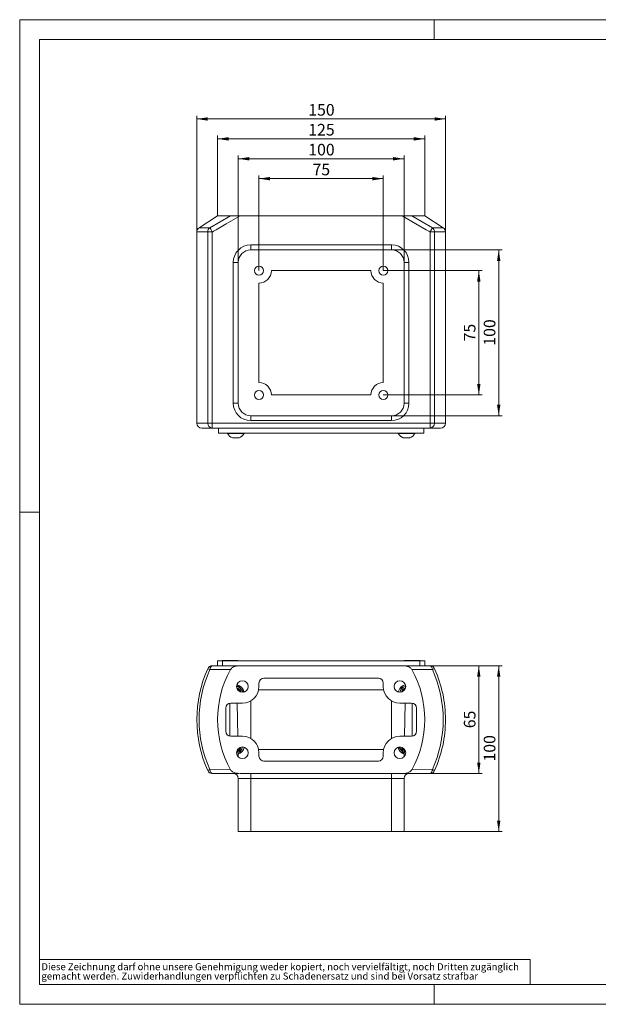
# Model space of a CAD drawing. Units: millimetres. Extents: x 0 to 420, y 0 to 297.
# Drawn here: x 0 to 175, y 0 to 297 of the extents above; entities that cross this region are included whole.
import ezdxf

# ---------------------------------------------------------------- set-up
doc = ezdxf.new("R2010")
doc.units = ezdxf.units.MM
doc.styles.add('SLDTEXTSTYLE0', font='TXT', dxfattribs={"width": 0.75})
doc.dimstyles.new('SLDDIMSTYLE0', dxfattribs={"dimtxt": 3.5, "dimasz": 3.3, "dimexe": 0, "dimexo": 0.0625, "dimgap": 0.875, "dimtad": 1, "dimdec": 1, "dimlfac": 2, "dimrnd": 1e-09, "dimzin": 12, "dimdsep": 46, "dimtxsty": 'SLDTEXTSTYLE0', "dimsah": 1, "dimcen": 0.09, "dimadec": 0, "dimazin": 3, "dimtfac": 1, "dimtdec": 1, "dimtofl": 0, "dimtmove": 0, "dimatfit": 3, "dimfxl": 1, "dimfrac": 2, "dimtolj": 1, "dimtzin": 12, "dimarcsym": 0})

# ---------------------------------------------------------------- blocks, each defined once
blk = doc.blocks.new('SW_NOTE_0')
at = {"color": 0, "linetype": 'Continuous', "lineweight": 0, "attachment_point": 1, "style": 'SLDTEXTSTYLE0'}
for s, insert, char_height in [('gemacht werden. Zuwiderhandlungen verpflichten zu Schadenersatz und sind bei Vorsatz strafbar', (0, -0.09), 2.1167), ('Diese Zeichnung darf ohne unsere Genehmigung weder kopiert, noch vervielfältigt, noch Dritten zugänglich', (0, 2.73), 2.11667)]:
    blk.add_mtext(s, dxfattribs=dict(at, insert=insert, char_height=char_height))
blk = doc.blocks.new('_D')
at = {"color": 7, "linetype": 'Continuous', "lineweight": 0}
for p, q in [((72.19, 221.3), (72.19, 250.05)), ((109.69, 221.3), (109.69, 250.05)), ((72.19, 249.05), (109.69, 249.05))]:
    blk.add_line(p, q, dxfattribs=at)
for points in [[(72.19, 249.05), (75.49, 248.54), (75.49, 249.56)], [(109.69, 249.05), (106.39, 249.56), (106.39, 248.54)]]:
    blk.add_solid(points, dxfattribs=at)
at = {"color": 7, "linetype": 'Continuous', "lineweight": 0, "insert": (88.35, 253.56), "char_height": 3.5, "attachment_point": 1, "style": 'SLDTEXTSTYLE0'}
blk.add_mtext('75', dxfattribs=at)
blk = doc.blocks.new('_D_1')
at = {"color": 7, "linetype": 'Continuous', "lineweight": 0}
for p, q in [((65.94, 223.8), (65.94, 256.05)), ((115.94, 223.8), (115.94, 256.05)), ((65.94, 255.05), (115.94, 255.05))]:
    blk.add_line(p, q, dxfattribs=at)
for points in [[(65.94, 255.05), (69.24, 254.54), (69.24, 255.56)], [(115.94, 255.05), (112.64, 255.56), (112.64, 254.54)]]:
    blk.add_solid(points, dxfattribs=at)
at = {"color": 7, "linetype": 'Continuous', "lineweight": 0, "insert": (87.06, 259.56), "char_height": 3.5, "attachment_point": 1, "style": 'SLDTEXTSTYLE0'}
blk.add_mtext('100', dxfattribs=at)
blk = doc.blocks.new('_D_2')
at = {"color": 7, "linetype": 'Continuous', "lineweight": 0}
for p, q in [((59.69, 237.8), (59.69, 262.05)), ((122.19, 237.8), (122.19, 262.05)), ((59.69, 261.05), (122.19, 261.05))]:
    blk.add_line(p, q, dxfattribs=at)
for points in [[(59.69, 261.05), (62.99, 260.54), (62.99, 261.56)], [(122.19, 261.05), (118.89, 261.56), (118.89, 260.54)]]:
    blk.add_solid(points, dxfattribs=at)
at = {"color": 7, "linetype": 'Continuous', "lineweight": 0, "insert": (87.06, 265.56), "char_height": 3.5, "attachment_point": 1, "style": 'SLDTEXTSTYLE0'}
blk.add_mtext('125', dxfattribs=at)
blk = doc.blocks.new('_D_3')
at = {"color": 7, "linetype": 'Continuous', "lineweight": 0}
for p, q in [((53.44, 232.98), (53.44, 268.05)), ((128.44, 232.98), (128.44, 268.05)), ((128.44, 267.05), (53.44, 267.05))]:
    blk.add_line(p, q, dxfattribs=at)
for points in [[(53.44, 267.05), (56.74, 266.54), (56.74, 267.56)], [(128.44, 267.05), (125.14, 267.56), (125.14, 266.54)]]:
    blk.add_solid(points, dxfattribs=at)
at = {"color": 7, "linetype": 'Continuous', "lineweight": 0, "insert": (87.06, 271.56), "char_height": 3.5, "attachment_point": 1, "style": 'SLDTEXTSTYLE0'}
blk.add_mtext('150', dxfattribs=at)
blk = doc.blocks.new('_D_4')
at = {"color": 7, "linetype": 'Continuous', "lineweight": 0}
for p, q in [((109.69, 221.3), (139.5, 221.3)), ((138.5, 221.3), (138.5, 183.8)), ((109.69, 183.8), (139.5, 183.8))]:
    blk.add_line(p, q, dxfattribs=at)
for points in [[(138.5, 221.3), (137.99, 218), (139.01, 218)], [(138.5, 183.8), (139.01, 187.1), (137.99, 187.1)]]:
    blk.add_solid(points, dxfattribs=at)
at = {"color": 7, "linetype": 'Continuous', "lineweight": 0, "insert": (133.99, 199.97), "char_height": 3.5, "attachment_point": 1, "rotation": 90, "style": 'SLDTEXTSTYLE0'}
blk.add_mtext('75', dxfattribs=at)
blk = doc.blocks.new('_D_5')
at = {"color": 7, "linetype": 'Continuous', "lineweight": 0}
for p, q in [((112.19, 227.55), (145.5, 227.55)), ((144.5, 227.55), (144.5, 177.55)), ((112.19, 177.55), (145.5, 177.55))]:
    blk.add_line(p, q, dxfattribs=at)
for points in [[(144.5, 227.55), (143.99, 224.25), (145.01, 224.25)], [(144.5, 177.55), (145.01, 180.85), (143.99, 180.85)]]:
    blk.add_solid(points, dxfattribs=at)
at = {"color": 7, "linetype": 'Continuous', "lineweight": 0, "insert": (139.99, 198.68), "char_height": 3.5, "attachment_point": 1, "rotation": 90, "style": 'SLDTEXTSTYLE0'}
blk.add_mtext('100', dxfattribs=at)
blk = doc.blocks.new('_D_9')
at = {"color": 7, "linetype": 'Continuous', "lineweight": 0}
for p, q in [((122.44, 102.12), (139.5, 102.12)), ((138.5, 69.62), (138.5, 102.12)), ((115.37, 69.62), (139.5, 69.62))]:
    blk.add_line(p, q, dxfattribs=at)
for points in [[(138.5, 102.12), (137.99, 98.82), (139.01, 98.82)], [(138.5, 69.62), (139.01, 72.92), (137.99, 72.92)]]:
    blk.add_solid(points, dxfattribs=at)
at = {"color": 7, "linetype": 'Continuous', "lineweight": 0, "insert": (133.99, 83.28), "char_height": 3.5, "attachment_point": 1, "rotation": 90, "style": 'SLDTEXTSTYLE0'}
blk.add_mtext('65', dxfattribs=at)
blk = doc.blocks.new('_D_10')
at = {"color": 7, "linetype": 'Continuous', "lineweight": 0}
for p, q in [((122.44, 102.12), (145.5, 102.12)), ((144.5, 52.12), (144.5, 102.12)), ((115.94, 52.12), (145.5, 52.12))]:
    blk.add_line(p, q, dxfattribs=at)
for points in [[(144.5, 102.12), (143.99, 98.82), (145.01, 98.82)], [(144.5, 52.12), (145.01, 55.42), (143.99, 55.42)]]:
    blk.add_solid(points, dxfattribs=at)
at = {"color": 7, "linetype": 'Continuous', "lineweight": 0, "insert": (139.99, 73.24), "char_height": 3.5, "attachment_point": 1, "rotation": 90, "style": 'SLDTEXTSTYLE0'}
blk.add_mtext('100', dxfattribs=at)

msp = doc.modelspace()

# ---------------------------------------------------------------- linework, layer by layer
at = {"color": 7, "linetype": 'Continuous', "lineweight": 0}
for p, q in [((0, 0), (0, 297)), ((0, 297), (420, 297)), ((125, 291), (125, 297)), ((6, 291), (414.015, 291)), ((6, 291), (6, 6)), ((6, 148.5), (0, 148.5)), ((6, 13.5), (154, 13.5)), ((154, 13.5), (154, 6)), ((6, 6), (414.015, 6)), ((125, 0), (125, 6)), ((0, 0), (420, 0))]:
    msp.add_line(p, q, dxfattribs=at)
at = {"color": 7, "linetype": 'Continuous', "lineweight": 15}
for p, q in [((59.69, 237.804), (54.128, 234.244)), ((63.608, 237.804), (59.69, 237.804)), ((63.608, 237.804), (66.511, 237.804)), ((115.37, 237.804), (66.511, 237.804)), ((115.37, 237.804), (118.273, 237.804)), ((118.273, 237.804), (122.19, 237.804)), ((127.753, 234.244), (122.19, 237.804)), ((53.44, 232.984), (53.44, 175.304)), ((128.44, 175.304), (128.44, 232.984)), ((69.69, 227.554), (112.19, 227.554)), ((65.94, 181.304), (65.94, 223.804)), ((115.94, 223.804), (115.94, 181.304)), ((75.94, 221.304), (105.94, 221.304)), ((72.19, 187.554), (72.19, 217.554)), ((109.69, 217.554), (109.69, 187.554)), ((105.94, 183.804), (75.94, 183.804)), ((112.19, 177.554), (69.69, 177.554)), ((54.94, 173.804), (58.101, 173.804)), ((123.78, 173.804), (58.101, 173.804)), ((59.94, 172.304), (59.94, 173.804)), ((121.94, 172.304), (59.94, 172.304)), ((62.69, 172.304), (62.69, 172.179)), ((67.69, 172.179), (67.69, 172.304)), ((114.19, 172.304), (114.19, 172.179)), ((119.19, 172.179), (119.19, 172.304)), ((121.94, 173.804), (121.94, 172.304)), ((126.94, 173.804), (123.78, 173.804)), ((62.69, 172.179), (67.69, 172.179)), ((64.2, 170.904), (66.181, 170.904)), ((114.19, 172.179), (119.19, 172.179)), ((117.668, 170.904), (115.708, 170.904)), ((117.682, 170.905), (117.819, 170.959)), ((66.141, 102.108), (57.981, 102.1)), ((57.983, 102.078), (58.101, 102.119)), ((59.44, 102.119), (59.69, 102.119)), ((59.69, 103.619), (59.69, 102.119)), ((61.19, 103.619), (59.69, 103.619)), ((59.69, 102.119), (61.19, 102.119)), ((61.03, 103.669), (61.03, 103.619)), ((61.03, 103.669), (63.44, 103.669)), ((61.19, 103.619), (120.69, 103.619)), ((61.19, 102.119), (66.511, 102.119)), ((62.19, 102.119), (62.19, 102.104)), ((63.44, 103.669), (65.85, 103.669)), ((64.69, 102.107), (64.69, 102.119)), ((65.85, 103.619), (65.85, 103.669)), ((66.511, 102.119), (115.37, 102.119)), ((115.37, 102.119), (120.69, 102.119)), ((123.899, 102.1), (115.737, 102.108)), ((116.03, 103.669), (116.03, 103.619)), ((116.03, 103.669), (120.85, 103.669)), ((117.19, 102.119), (117.19, 102.107)), ((119.69, 102.104), (119.69, 102.119)), ((122.19, 103.619), (120.69, 103.619)), ((120.69, 102.119), (122.19, 102.119)), ((120.85, 103.619), (120.85, 103.669)), ((122.19, 102.119), (122.19, 103.619)), ((122.19, 102.119), (122.44, 102.119)), ((123.897, 102.08), (123.78, 102.119)), ((73.69, 98.369), (108.19, 98.369)), ((65.514, 95.365), (65.498, 96.315)), ((65.505, 95.928), (66.075, 96.003)), ((66.075, 96.003), (66.777, 95.086)), ((66.777, 95.086), (67.48, 94.17)), ((72.19, 95.869), (72.19, 96.869)), ((109.69, 96.869), (109.69, 95.869)), ((115.285, 95.702), (114.843, 94.636)), ((115.285, 95.702), (116.374, 95.845)), ((116.382, 96.315), (116.366, 95.365)), ((72.089, 94.869), (109.791, 94.869)), ((114.843, 94.636), (114.63, 94.121)), ((62.19, 82.369), (62.19, 89.369)), ((63.69, 90.869), (67.19, 90.869)), ((65.767, 80.869), (65.593, 90.869)), ((69.69, 80.2), (69.69, 91.539)), ((112.19, 91.539), (112.19, 80.2)), ((114.69, 90.869), (118.19, 90.869)), ((116.287, 90.869), (116.113, 80.869)), ((119.69, 89.369), (119.69, 82.369)), ((67.19, 80.869), (63.69, 80.869)), ((118.19, 80.869), (114.69, 80.869)), ((67.251, 77.617), (67.038, 77.103)), ((115.103, 76.653), (114.4, 77.569)), ((65.875, 74.715), (65.835, 76.977)), ((66.595, 76.037), (65.854, 75.939)), ((67.038, 77.103), (66.595, 76.037)), ((109.791, 76.869), (72.089, 76.869)), ((72.19, 74.869), (72.19, 75.869)), ((109.69, 75.869), (109.69, 74.869)), ((115.806, 75.736), (115.103, 76.653)), ((116.024, 75.765), (115.806, 75.736)), ((116.045, 76.977), (116.005, 74.715)), ((108.19, 73.369), (73.69, 73.369)), ((57.981, 69.639), (66.143, 69.631)), ((58.101, 69.619), (57.983, 69.658)), ((115.37, 69.619), (66.511, 69.619)), ((115.739, 69.631), (123.899, 69.639)), ((123.897, 69.661), (123.78, 69.619)), ((65.94, 68.119), (65.94, 52.119)), ((115.94, 68.119), (115.94, 52.119)), ((65.94, 52.119), (69.69, 52.119)), ((69.69, 52.119), (112.19, 52.119)), ((112.19, 52.119), (115.94, 52.119))]:
    msp.add_line(p, q, dxfattribs=at)
at = {"color": 8, "linetype": 'Continuous', "lineweight": 0}
for p, q in [((57.372, 234.244), (63.608, 237.804)), ((124.508, 234.244), (118.273, 237.804)), ((58.101, 232.975), (56.732, 232.975)), ((56.732, 175.304), (56.732, 232.975)), ((58.101, 175.304), (58.101, 232.975)), ((124.036, 233.422), (123.78, 232.975)), ((125.148, 232.975), (123.78, 232.975)), ((123.78, 175.304), (123.78, 232.975)), ((124.036, 233.422), (124.508, 234.244)), ((125.148, 175.304), (125.148, 232.975)), ((69.69, 229.054), (69.69, 227.554)), ((69.69, 229.054), (112.19, 229.054)), ((112.19, 227.554), (112.19, 229.054)), ((65.94, 223.804), (64.44, 223.804)), ((64.44, 181.304), (64.44, 223.804)), ((115.94, 223.804), (117.44, 223.804)), ((117.44, 223.804), (117.44, 181.304)), ((65.94, 181.304), (64.44, 181.304)), ((115.94, 181.304), (117.44, 181.304)), ((53.44, 175.304), (56.732, 175.304)), ((57.286, 175.304), (56.732, 175.304)), ((58.101, 175.304), (57.286, 175.304)), ((58.101, 175.304), (123.78, 175.304)), ((58.101, 175.304), (58.101, 173.804)), ((69.69, 177.554), (69.69, 176.054)), ((112.19, 176.054), (69.69, 176.054)), ((112.19, 177.554), (112.19, 176.054)), ((123.78, 173.804), (123.78, 175.304)), ((125.148, 175.304), (123.78, 175.304)), ((128.44, 175.304), (125.148, 175.304)), ((63.608, 101.018), (57.372, 100.948)), ((57.844, 102.028), (57.983, 102.078)), ((60.94, 102.119), (60.94, 102.103)), ((61.19, 102.119), (61.19, 103.619)), ((118.273, 101.018), (124.508, 100.948)), ((120.69, 103.619), (120.69, 102.119)), ((120.94, 102.103), (120.94, 102.119)), ((115.181, 94.213), (115.235, 94.473)), ((63.44, 90.848), (63.44, 80.89)), ((118.44, 90.848), (118.44, 80.89)), ((66.699, 77.526), (66.645, 77.266)), ((57.372, 70.791), (63.608, 70.721)), ((69.69, 69.619), (69.69, 68.119)), ((112.19, 68.119), (112.19, 69.619)), ((124.508, 70.791), (118.273, 70.721)), ((124.036, 69.711), (123.897, 69.661)), ((69.69, 68.119), (65.94, 68.119)), ((112.19, 68.119), (69.69, 68.119)), ((69.69, 52.119), (69.69, 68.119)), ((115.94, 68.119), (112.19, 68.119)), ((112.19, 68.119), (112.19, 52.119))]:
    msp.add_line(p, q, dxfattribs=at)
at = {"color": 8, "linetype": 'Continuous', "lineweight": 0, "flags": 128}
for points in [[(66.511, 237.804), (62.319, 235.397), (59.264, 233.643), (58.446, 233.173), (58.214, 233.04), (58.142, 232.999), (58.101, 232.975)], [(123.78, 232.975), (123.741, 232.997), (123.444, 233.168), (122.626, 233.638), (119.545, 235.406), (115.37, 237.804)], [(56.732, 232.975), (55.737, 232.978), (54.915, 232.98), (54.272, 232.981), (53.811, 232.982), (53.533, 232.983), (53.44, 232.983)], [(57.372, 234.244), (56.392, 234.245), (55.584, 234.246), (54.951, 234.246), (54.497, 234.246), (54.223, 234.247), (54.132, 234.247)], [(56.903, 233.7), (56.776, 233.349), (56.732, 232.975)], [(57.372, 234.244), (57.106, 234.005), (56.903, 233.7)], [(58.101, 232.975), (57.86, 233.394), (57.634, 233.788), (57.463, 234.085), (57.372, 234.244)], [(124.508, 234.244), (125.488, 234.245), (126.297, 234.246), (126.929, 234.246), (127.384, 234.246), (127.657, 234.247), (127.749, 234.247), (127.749, 234.247)], [(124.977, 233.7), (124.774, 234.005), (124.508, 234.244)], [(128.44, 232.983), (128.351, 232.983), (128.08, 232.982), (127.626, 232.981), (126.986, 232.98), (126.16, 232.978), (125.148, 232.975)], [(56.732, 101.234), (56.774, 101.216), (56.828, 101.192), (56.863, 101.176), (56.882, 101.167), (56.892, 101.163), (56.898, 101.161), (56.9, 101.159), (56.902, 101.159), (56.903, 101.158), (56.903, 101.158), (56.903, 101.158), (56.903, 101.158), (56.903, 101.158)], [(56.903, 101.158), (57.106, 101.067), (57.372, 100.948)], [(124.508, 100.948), (124.417, 101.402), (124.246, 101.791), (124.02, 102.04), (123.897, 102.08)], [(124.508, 100.948), (124.774, 101.067), (124.977, 101.158)], [(124.977, 101.158), (125.105, 101.215), (125.148, 101.234)], [(56.903, 70.581), (56.776, 70.524), (56.732, 70.505)], [(57.372, 70.791), (57.106, 70.672), (56.903, 70.581)], [(57.983, 69.658), (57.86, 69.699), (57.634, 69.948), (57.463, 70.337), (57.372, 70.791)], [(124.977, 70.581), (124.774, 70.672), (124.508, 70.791)], [(125.148, 70.505), (125.106, 70.523), (125.052, 70.547), (125.017, 70.563), (124.998, 70.571), (124.988, 70.576), (124.983, 70.578), (124.98, 70.58), (124.979, 70.58), (124.978, 70.581), (124.977, 70.581), (124.977, 70.581), (124.977, 70.581), (124.977, 70.581)]]:
    msp.add_lwpolyline(points, dxfattribs=at)
at = {"color": 7, "linetype": 'Continuous', "lineweight": 15, "flags": 128}
for points in [[(114.19, 172.179), (114.325, 171.966), (114.39, 171.875)], [(63.608, 101.018), (63.861, 101.332), (64.012, 101.456), (64.185, 101.572), (64.528, 101.749), (64.924, 101.894), (65.437, 102.021), (65.973, 102.095), (66.511, 102.119)], [(118.273, 101.018), (118.164, 101.179), (118.02, 101.332), (117.869, 101.456), (117.695, 101.572), (117.353, 101.748), (116.957, 101.894), (116.174, 102.065), (115.37, 102.119)], [(114.21, 94.187), (114.22, 94.252), (114.327, 94.687)], [(114.706, 94.12), (114.726, 94.248), (114.843, 94.636)], [(63.608, 70.721), (63.717, 70.56), (63.861, 70.406), (64.011, 70.283), (64.185, 70.167), (64.528, 69.991), (64.924, 69.845), (65.709, 69.674), (66.511, 69.619)], [(115.37, 69.619), (115.907, 69.644), (116.444, 69.718), (116.957, 69.845), (117.353, 69.99), (117.695, 70.167), (117.869, 70.283), (118.019, 70.406), (118.273, 70.721)]]:
    msp.add_lwpolyline(points, dxfattribs=at)
at = {"color": 7, "linetype": 'Continuous', "lineweight": 15}
for centre, radius, start, end in [((54.94, 232.983), 1.5, 122.61909, 180.41073), ((126.94, 232.983), 1.5, 359.58927, 57.38091), ((69.69, 223.804), 3.75, 90, 180), ((112.19, 223.804), 3.75, 0, 90), ((72.19, 221.304), 1.375, 90, 270), ((72.19, 221.304), 1.375, 270, 90), ((72.19, 221.304), 3.75, 270, 0), ((109.69, 221.304), 3.75, 180, 270), ((109.69, 221.304), 1.375, 90, 270), ((109.69, 221.304), 1.375, 270, 90), ((72.19, 183.804), 3.75, 0, 90), ((109.69, 183.804), 3.75, 90, 180), ((72.19, 183.804), 1.375, 90, 270), ((72.19, 183.804), 1.375, 270, 90), ((109.69, 183.804), 1.375, 90, 270), ((109.69, 183.804), 1.375, 270, 90), ((69.69, 181.304), 3.75, 180, 270), ((112.19, 181.304), 3.75, 270, 0), ((54.94, 175.304), 1.5, 180, 270), ((126.94, 175.304), 1.5, 270, 0), ((65.19, 173.608), 2.879, 209.74072, 249.88868), ((65.19, 173.608), 2.879, 290.14846, 330.25928), ((116.522, 173.409), 2.63, 208.06104, 252.08278), ((116.69, 173.608), 2.879, 237.33614, 249.88868), ((116.895, 173.365), 2.577, 287.42637, 332.31321), ((116.69, 173.608), 2.879, 313.08925, 330.25928), ((90.94, 85.869), 37.5, 155.8126, 204.18739), ((58.101, 100.619), 1.5, 89.9995, 155.81233), ((90.939, 85.869), 31.249, 151.0019, 208.9981), ((90.941, 85.869), 31.249, 331.0019, 28.9981), ((123.78, 100.619), 1.5, 24.1875, 90.00051), ((90.94, 85.869), 37.5, 0, 24.18739), ((73.69, 96.869), 1.5, 90, 180), ((108.19, 96.869), 1.5, 0, 90), ((67.19, 95.869), 1.75, 0, 180), ((67.19, 95.869), 1.75, 180, 0), ((65.19, 93.869), 2.5, 7.28615, 82.9449), ((65.19, 93.869), 2, 7.18279, 80.91223), ((65.19, 93.869), 1.464, 13.75244, 77.15841), ((67.19, 95.869), 5, 270, 0), ((114.69, 95.869), 5, 180, 270), ((114.69, 95.869), 1.75, 0, 180), ((114.69, 95.869), 1.75, 180, 0), ((116.69, 93.869), 2.5, 97.0551, 160.92277), ((116.69, 93.869), 2, 99.08777, 157.47733), ((116.69, 93.869), 1.464, 102.84159, 166.24756), ((65.19, 93.869), 1.25, 21.81505, 68.18495), ((116.69, 93.869), 1.25, 111.81505, 158.18495), ((63.69, 89.369), 1.5, 90, 180), ((118.19, 89.369), 1.5, 0, 90), ((90.94, 85.869), 37.5, 335.8126, 0), ((63.69, 82.369), 1.5, 180, 270), ((67.19, 75.869), 5, 0, 90), ((114.69, 75.869), 5, 90, 180), ((118.19, 82.369), 1.5, 270, 0), ((67.19, 75.869), 1.75, 0, 180), ((65.19, 77.869), 1.25, 301.24121, 338.18495), ((65.19, 77.869), 1.464, 296.46361, 346.24756), ((65.19, 77.869), 2, 289.34728, 352.81721), ((65.19, 77.869), 2.5, 285.58528, 352.71385), ((114.69, 75.869), 1.75, 0, 180), ((116.69, 77.869), 2.5, 187.28615, 254.41472), ((116.69, 77.869), 2, 187.18279, 250.65272), ((116.69, 77.869), 1.464, 193.75244, 243.53639), ((116.69, 77.869), 1.25, 201.81505, 238.75879), ((67.19, 75.869), 1.75, 180, 0), ((73.69, 74.869), 1.5, 180, 270), ((108.19, 74.869), 1.5, 270, 0), ((114.69, 75.869), 1.75, 180, 0), ((58.101, 71.119), 1.5, 204.18752, 270.00051), ((64.44, 68.119), 1.5, 0, 89.99999), ((117.44, 68.119), 1.5, 90.00001, 180), ((123.78, 71.119), 1.5, 269.9995, 335.81233)]:
    msp.add_arc(centre, radius, start, end, dxfattribs=at)
at = {"color": 8, "linetype": 'Continuous', "lineweight": 0}
for centre, radius, start, end in [((123.536, 232.978), 1.612, 359.8921, 26.60637), ((69.69, 223.804), 5.25, 90, 180), ((112.19, 223.804), 5.25, 360, 90), ((69.69, 181.304), 5.25, 180, 270), ((112.19, 181.304), 5.25, 270, 0), ((58.17, 175.241), 1.439, 177.49213, 267.25064), ((123.711, 175.241), 1.439, 272.74937, 2.50784), ((58.963, 100.896), 1.592, 134.64141, 178.11059), ((90.837, 85.869), 36.706, 155.74462, 204.25538), ((91.043, 85.869), 36.706, 335.74462, 24.25537), ((65.305, 93.957), 1.44, 10.43414, 81.64863), ((116.677, 93.881), 1.558, 101.48368, 157.69521), ((65.237, 77.833), 1.518, 293.59731, 338.06423), ((116.625, 77.825), 1.498, 191.71447, 246.81681), ((122.918, 70.843), 1.592, 314.64141, 358.11059)]:
    msp.add_arc(centre, radius, start, end, dxfattribs=at)

# ---------------------------------------------------------------- block references
at = {"color": 7, "linetype": 'Continuous', "lineweight": 0}
msp.add_blockref('SW_NOTE_0', (6.547, 9.664), dxfattribs=at)

# ---------------------------------------------------------------- dimensions: what is measured, and where the dimension line sits
for base, p1, p2, picture, middle in [((53.44, 267.052), (128.44, 232.983), (53.44, 232.983), '_D_3', (90.94, 267.052)), ((122.19, 261.052), (59.69, 237.804), (122.19, 237.804), '_D_2', (90.94, 261.052)), ((115.94, 255.052), (65.94, 223.804), (115.94, 223.804), '_D_1', (90.94, 255.052)), ((109.69, 249.052), (72.19, 221.304), (109.69, 221.304), '_D', (90.94, 249.052))]:
    dim = msp.add_linear_dim(base=base, p1=p1, p2=p2, dimstyle='SLDDIMSTYLE0', dxfattribs=at)
    dim.commit()
    dim.dimension.update_dxf_attribs({"geometry": picture, "text_midpoint": middle, "dimtype": 160})
for base, p1, p2, picture, middle in [((144.497, 177.554), (112.19, 227.554), (112.19, 177.554), '_D_5', (144.497, 202.554)), ((138.497, 183.804), (109.69, 221.304), (109.69, 183.804), '_D_4', (138.497, 202.554)), ((138.497, 102.119), (115.37, 69.619), (122.44, 102.119), '_D_9', (138.497, 85.869)), ((144.497, 102.119), (115.94, 52.119), (122.44, 102.119), '_D_10', (144.497, 77.119))]:
    dim = msp.add_linear_dim(base=base, p1=p1, p2=p2, angle=90, dimstyle='SLDDIMSTYLE0', dxfattribs=at)
    dim.commit()
    dim.dimension.update_dxf_attribs({"geometry": picture, "text_midpoint": middle, "dimtype": 160})

doc.saveas('drawing.dxf')
